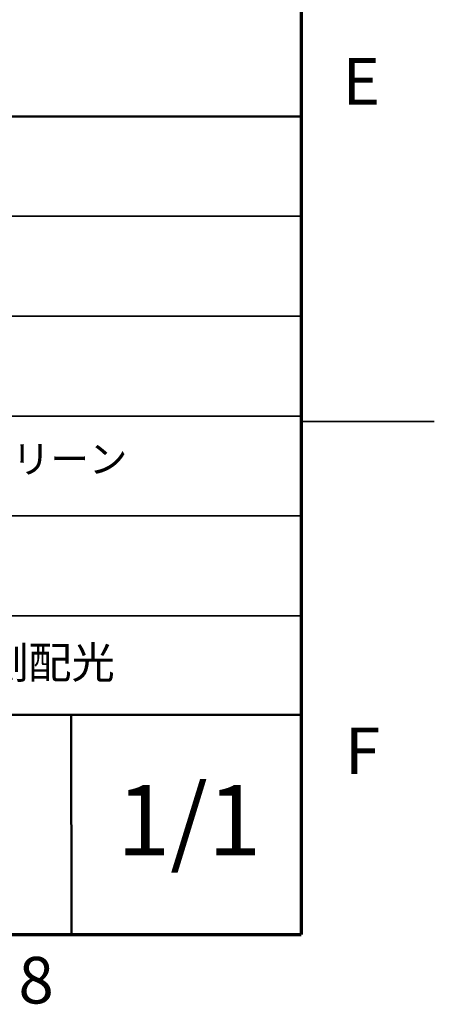
# Model space of a CAD drawing. Units: millimetres. Extents: x -16 to 840, y 0 to 594.
# Drawn here: x 778 to 840, y 10 to 157 of the extents above; entities that cross this region are included whole.
import ezdxf

# ---------------------------------------------------------------- set-up
doc = ezdxf.new("R2010")
doc.units = ezdxf.units.MM
doc.header["$LTSCALE"] = 2
doc.layers.add('FORMAT', color=7, linetype='Continuous')
doc.layers.add('レイヤー_1', color=179, linetype='Continuous')
doc.styles.add('SLDTEXTSTYLE0', font='TXT', dxfattribs={"width": 0.7, "bigfont": 'bigfont'})
doc.styles.add('SLDTEXTSTYLE1', font='TXT', dxfattribs={"width": 0.75, "bigfont": 'bigfont'})
doc.styles.add('SLDTEXTSTYLE2', font='TXT', dxfattribs={"width": 0.605, "bigfont": 'bigfont'})

msp = doc.modelspace()

# ---------------------------------------------------------------- linework, layer by layer
at = {"color": 7, "linetype": 'Continuous', "lineweight": 35}
msp.add_line((820, 97), (840, 97), dxfattribs=at)
at = {"layer": 'FORMAT', "lineweight": 70}
for p in [(820, 574), (20, 20)]:
    msp.add_line(p, (820, 20), dxfattribs=at)
at = {"layer": 'FORMAT', "lineweight": 50}
for p, q in [((820, 142.837), (20, 142.837)), ((820, 52.964), (520, 52.964)), ((785.526, 20), (785.512, 52.964))]:
    msp.add_line(p, q, dxfattribs=at)
at = {"layer": 'レイヤー_1', "color": 7, "lineweight": 35}
for p, q in [((520, 127.837), (820, 127.837)), ((520, 112.837), (820, 112.837)), ((520, 97.837), (820, 97.837)), ((520, 82.837), (820, 82.837)), ((520, 67.837), (820, 67.837))]:
    msp.add_line(p, q, dxfattribs=at)

# ---------------------------------------------------------------- texts
at = {"color": 7, "linetype": 'Continuous', "lineweight": 0}
for s, insert, char_height, attachment_point, style in [('E', (829.041, 151.597), 7, 2, 'SLDTEXTSTYLE1'), ('グラファイトブラック/ベージュ/グリーン', (739.685, 93.509), 4.23333, 2, 'SLDTEXTSTYLE0'), ('Dots outdoor スタンド200 片側配光', (739.143, 63.203), 4.7625, 2, 'SLDTEXTSTYLE0'), ('F', (829.227, 51.072), 7, 2, 'SLDTEXTSTYLE1'), ('1/1', (792.335, 42.438), 10.5833, 1, 'SLDTEXTSTYLE2'), ('8', (780.238, 16.63), 7, 2, 'SLDTEXTSTYLE1')]:
    msp.add_mtext(s, dxfattribs=dict(at, insert=insert, char_height=char_height, attachment_point=attachment_point, style=style))

doc.saveas('drawing.dxf')
